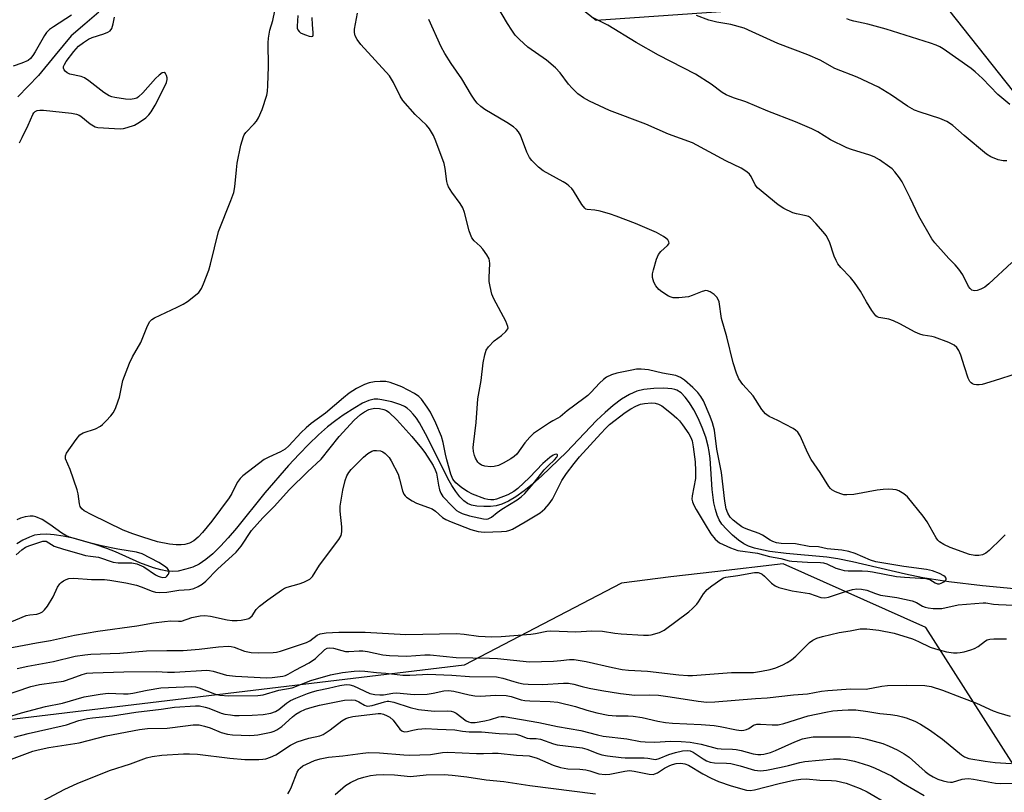
# Model space of a CAD drawing. Units: inches. Extents: x 1303762 to 1309762, y 517449 to 521449.
# Drawn here: x 1307537 to 1307825, y 518583 to 518809 of the extents above; entities that cross this region are included whole.
import ezdxf

# ---------------------------------------------------------------- set-up
doc = ezdxf.new("R2010")
doc.units = ezdxf.units.IN
doc.header["$MEASUREMENT"] = 0
for name, color, linetype in [('HYDRO-Hidden Single Line Stream', 5, 'Continuous'), ('HYDRO-Single Line Stream', 4, 'Continuous'), ('NTRL-Trees', 3, 'Continuous'), ('Undefined', 1, 'Continuous')]:
    doc.layers.add(name, color=color, linetype=linetype)

msp = doc.modelspace()

# ---------------------------------------------------------------- linework, layer by layer
at = {"layer": 'HYDRO-Hidden Single Line Stream'}
msp.add_lwpolyline([(1307838.66, 518774.97), (1307771.56, 518859.7), (1307688.79, 518856.82)], dxfattribs=at)
at = {"layer": 'HYDRO-Single Line Stream'}
for points in [[(1307560.57, 518811.42), (1307556.4, 518807.96), (1307552.42, 518804.51), (1307547.78, 518798.87), (1307542.87, 518792.93), (1307536.81, 518786.61)], [(1307830.44, 518642.41), (1307819.1, 518643.46), (1307809.26, 518644.63), (1307801.62, 518645.82), (1307796.61, 518646.88), (1307781.03, 518650.51), (1307776.81, 518651.36), (1307773.5, 518651.89), (1307761.67, 518652.92), (1307756.87, 518653.52), (1307754.48, 518653.96), (1307752.37, 518654.49), (1307750.67, 518655.08), (1307749.21, 518655.79), (1307747.71, 518656.82), (1307745.9, 518658.34), (1307744.18, 518660.01), (1307742.82, 518661.56), (1307742.05, 518662.77), (1307741.43, 518664.17), (1307740.92, 518665.83), (1307740.51, 518667.74), (1307740.03, 518671.68), (1307739.4, 518680.78), (1307739.15, 518682.75), (1307738.85, 518684.35), (1307738.1, 518686.98), (1307737.07, 518689.83), (1307735.91, 518692.52), (1307734.64, 518695.01), (1307733.39, 518697.05), (1307732.14, 518698.7), (1307730.92, 518699.92), (1307729.68, 518700.73), (1307729.03, 518700.97), (1307728.17, 518701.15), (1307725.88, 518701.35), (1307722.93, 518701.27), (1307719.95, 518700.94), (1307717.93, 518700.42), (1307715.78, 518699.48), (1307713.5, 518698.11), (1307711.02, 518696.25), (1307708.68, 518694.23), (1307706.18, 518691.84), (1307697.34, 518682.64), (1307690.12, 518675.64), (1307687.45, 518673.27), (1307684.94, 518671.25), (1307682.55, 518669.54), (1307680.43, 518668.28), (1307678.49, 518667.39), (1307676.76, 518666.89), (1307675.13, 518666.71), (1307673.14, 518666.69), (1307671.16, 518666.82), (1307669.61, 518667.09), (1307668.42, 518667.58), (1307667.29, 518668.39), (1307666.13, 518669.55), (1307664.95, 518671.08), (1307663.83, 518672.8), (1307662.65, 518674.89), (1307659.13, 518682.05), (1307656.15, 518687.96), (1307654.33, 518691.16), (1307653.44, 518692.51), (1307652.53, 518693.72), (1307651.66, 518694.67), (1307650.79, 518695.43), (1307649.98, 518695.94), (1307648.89, 518696.47), (1307646.29, 518697.35), (1307643.36, 518697.96), (1307642.13, 518698.08), (1307641.08, 518698.08), (1307639.58, 518697.74), (1307637.69, 518696.92), (1307635.4, 518695.61), (1307632.03, 518693.42), (1307629.87, 518691.91), (1307627.44, 518689.97), (1307624.84, 518687.67), (1307622.02, 518684.97), (1307619.13, 518682.01), (1307616.03, 518678.67), (1307609.1, 518670.67), (1307600.83, 518660.35), (1307598.36, 518657.47), (1307596.17, 518655.1), (1307593.86, 518652.85), (1307591.8, 518651.12), (1307589.88, 518649.82), (1307588.04, 518648.92), (1307586.02, 518648.31), (1307583.73, 518647.8), (1307582.2, 518647.68), (1307580.56, 518647.79), (1307578.63, 518648.14), (1307576.53, 518648.72), (1307572.54, 518650.21), (1307565.36, 518653.4), (1307562.89, 518654.39), (1307559.45, 518655.57), (1307556.1, 518656.58), (1307552.99, 518657.4), (1307550.09, 518658.01), (1307547.49, 518658.41), (1307545.27, 518658.58), (1307543.34, 518658.53), (1307541.73, 518658.27), (1307540.21, 518657.73), (1307538.34, 518656.83), (1307536.51, 518655.75)]]:
    msp.add_lwpolyline(points, dxfattribs=at)
at = {"layer": 'NTRL-Trees'}
for points in [[(1307660.58, 518844.69), (1307706.02, 518809.07), (1307748.14, 518812.01)], [(1307830.37, 518587.51), (1307802.49, 518631.24), (1307760.77, 518649.9), (1307740.73, 518647.58), (1307727.92, 518646.1), (1307713.45, 518644.25), (1307667.47, 518620.26), (1307481.3, 518597.86)]]:
    msp.add_lwpolyline(points, dxfattribs=at)
at = {"layer": 'Undefined'}
for points, elevation in [([(1307530.1, 518631), (1307539.3, 518634.73), (1307540.34, 518635), (1307542.42, 518635.2), (1307543.29, 518635.47), (1307544.02, 518635.88), (1307544.67, 518636.41), (1307545.55, 518637.51), (1307547.17, 518640.21), (1307548.48, 518643.1), (1307549.07, 518644.04), (1307549.48, 518644.43), (1307550.2, 518644.92), (1307550.97, 518645.33), (1307551.78, 518645.62), (1307553.2, 518645.69), (1307558.34, 518645.33), (1307562.15, 518645.29), (1307563.77, 518645.14), (1307568.44, 518644.29), (1307571.54, 518643.62), (1307572.87, 518643.2), (1307576.14, 518641.9), (1307577.15, 518641.64), (1307578.14, 518641.52), (1307580.4, 518641.61), (1307583.93, 518642.14), (1307587.01, 518642.38), (1307588.36, 518642.68), (1307589.6, 518643.25), (1307590.76, 518643.99), (1307591.83, 518644.81), (1307595.28, 518648.34), (1307600.74, 518653.34), (1307602.14, 518655.08), (1307605.24, 518659.62), (1307608.52, 518663.36), (1307611.82, 518666.69), (1307616.3, 518671.64), (1307621.62, 518676.81), (1307625.58, 518680.53), (1307630.85, 518687.23), (1307635.21, 518691.96), (1307637.1, 518693.65), (1307638.26, 518694.41), (1307639.5, 518695.04), (1307640.3, 518695.33), (1307641.29, 518695.48), (1307642.63, 518695.42), (1307643.94, 518695.13), (1307644.68, 518694.79), (1307645.37, 518694.3), (1307647.69, 518692.05), (1307652.14, 518687.15), (1307654.99, 518683.75), (1307655.9, 518682.51), (1307658.35, 518678.65), (1307658.98, 518677.46), (1307659.33, 518676.46), (1307659.88, 518672.97), (1307660.19, 518671.55), (1307660.63, 518670.56), (1307661.23, 518669.65), (1307663.97, 518666.64), (1307665.22, 518665.55), (1307665.9, 518665.12), (1307666.88, 518664.66), (1307669.02, 518663.98), (1307673.08, 518663.06), (1307673.93, 518663.02), (1307674.47, 518663.12), (1307675.42, 518663.61), (1307677.11, 518664.95), (1307678.45, 518665.9), (1307682.96, 518668.6), (1307684.1, 518669.47), (1307685.15, 518670.45), (1307687.58, 518673.33), (1307690.84, 518677.41), (1307692.01, 518678.61), (1307693.89, 518680.33), (1307694.55, 518681.12), (1307694.73, 518681.48), (1307694.75, 518681.78), (1307694.67, 518681.89), (1307694.36, 518681.98), (1307693.92, 518681.89), (1307693.43, 518681.68), (1307692.45, 518681.03), (1307690.4, 518679.25), (1307686.51, 518675.17), (1307683.17, 518671.97), (1307681.95, 518671.03), (1307680.17, 518670.14), (1307676.89, 518668.83), (1307676.06, 518668.67), (1307675.21, 518668.63), (1307674.36, 518668.72), (1307673.52, 518668.96), (1307669.9, 518670.33), (1307668.37, 518671.09), (1307666.72, 518672.16), (1307665, 518673.62), (1307664.14, 518674.67), (1307663.55, 518676.16), (1307662.4, 518680.34), (1307661.98, 518682.01), (1307661.32, 518685.42), (1307660.78, 518687.17), (1307659.11, 518691.04), (1307657.54, 518694.35), (1307656.63, 518695.82), (1307654.91, 518698.15), (1307654.14, 518698.91), (1307652.85, 518699.8), (1307649.16, 518701.71), (1307647.64, 518702.35), (1307645.79, 518702.97), (1307644.53, 518703.24), (1307642.89, 518703.3), (1307641.22, 518703.19), (1307639.6, 518702.93), (1307638.25, 518702.42), (1307635.9, 518701.26), (1307633.73, 518699.83), (1307632.1, 518698.55), (1307626.87, 518694.06), (1307622.66, 518690.99), (1307621.15, 518689.76), (1307619.69, 518688.38), (1307616.09, 518684.46), (1307615.04, 518683.51), (1307613.73, 518682.73), (1307610.24, 518681.16), (1307608.87, 518680.41), (1307602.7, 518675.67), (1307601.88, 518674.86), (1307601, 518673.7), (1307599.43, 518670.47), (1307598.69, 518669.24), (1307593.63, 518662.37), (1307590.9, 518659.06), (1307589.6, 518657.67), (1307588.33, 518656.62), (1307587.06, 518655.94), (1307585.71, 518655.58), (1307584.59, 518655.45), (1307583.17, 518655.48), (1307581.17, 518655.64), (1307577.68, 518656.33), (1307573.38, 518657.67), (1307570.44, 518658.7), (1307567.68, 518659.78), (1307558.44, 518664.24), (1307556.23, 518665.45), (1307555.59, 518666.01), (1307555.11, 518666.67), (1307554.86, 518667.48), (1307554.49, 518670.41), (1307554.21, 518671.56), (1307552.13, 518677.5), (1307550.79, 518680.64), (1307550.74, 518681.57), (1307551.03, 518682.32), (1307553.89, 518686.35), (1307555, 518687.65), (1307555.97, 518688.22), (1307559.6, 518689.45), (1307560.98, 518690.17), (1307561.63, 518690.71), (1307562.64, 518691.74), (1307564.01, 518693.23), (1307564.71, 518694.13), (1307565.37, 518695.42), (1307566.22, 518697.6), (1307566.53, 518698.73), (1307567.58, 518703.6), (1307569.5, 518708.62), (1307570.34, 518710.51), (1307572.78, 518714.71), (1307574.78, 518719.61), (1307575.45, 518720.88), (1307576.05, 518721.45), (1307576.79, 518721.88), (1307583.49, 518725.03), (1307585.23, 518725.97), (1307586.43, 518726.72), (1307589.75, 518729.37), (1307590.59, 518730.51), (1307591.18, 518731.84), (1307592.68, 518735.84), (1307593.25, 518737.64), (1307595.59, 518747.18), (1307599.2, 518756.25), (1307600.01, 518758.65), (1307600.34, 518760.32), (1307600.77, 518765.25), (1307601.03, 518767.26), (1307602.1, 518772.47), (1307602.85, 518775.06), (1307603.05, 518775.56), (1307603.52, 518776.23), (1307605.95, 518778.69), (1307606.67, 518779.56), (1307607.28, 518780.5), (1307608.34, 518782.92), (1307609.68, 518787.14), (1307609.88, 518788.18), (1307609.99, 518789.93), (1307610.13, 518795.49), (1307610.12, 518802.41), (1307610.19, 518803.82), (1307610.6, 518806.14), (1307611.41, 518808.95), (1307612.06, 518811.79)], 324), ([(1307533.52, 518625.15), (1307542.25, 518626.81), (1307546.37, 518627.46), (1307553.43, 518629.03), (1307560.28, 518630.19), (1307571.66, 518631.77), (1307576.55, 518632.58), (1307579.79, 518633.02), (1307581.56, 518633.17), (1307583.86, 518633.07), (1307584.7, 518633.14), (1307587.74, 518634.2), (1307590.2, 518634.67), (1307591.58, 518634.75), (1307593.19, 518634.6), (1307598.11, 518633.55), (1307599.57, 518633.33), (1307601.03, 518633.32), (1307602.19, 518633.4), (1307603.6, 518633.65), (1307604.39, 518633.9), (1307604.83, 518634.14), (1307605.36, 518634.64), (1307606.56, 518636.48), (1307607.52, 518637.48), (1307609.98, 518639.38), (1307613.98, 518642.2), (1307614.87, 518642.74), (1307615.59, 518643.06), (1307619.15, 518644.02), (1307620.47, 518644.53), (1307622.23, 518645.44), (1307622.66, 518645.77), (1307623.04, 518646.2), (1307625.09, 518649.48), (1307630.76, 518657.04), (1307631.43, 518658.23), (1307631.6, 518659.29), (1307631.59, 518660.69), (1307631.16, 518665.34), (1307631.16, 518666.79), (1307631.9, 518671.42), (1307632.63, 518674.28), (1307633.11, 518675.67), (1307633.67, 518676.62), (1307634.36, 518677.49), (1307637.98, 518681.13), (1307639.24, 518682.25), (1307640.4, 518682.9), (1307640.96, 518683.04), (1307641.82, 518683.13), (1307642.94, 518683), (1307643.66, 518682.66), (1307644.33, 518682.18), (1307645.51, 518681.04), (1307646.08, 518680.08), (1307648.07, 518676.12), (1307648.52, 518674.73), (1307649.41, 518671.31), (1307649.82, 518670.26), (1307650.14, 518669.82), (1307650.54, 518669.44), (1307652.2, 518668.33), (1307653.49, 518667.69), (1307657.03, 518666.44), (1307658.08, 518665.98), (1307659.01, 518665.34), (1307661.08, 518663.44), (1307662.02, 518662.85), (1307663.65, 518662.15), (1307669.4, 518659.95), (1307671.51, 518659.39), (1307673.3, 518659.17), (1307678.35, 518659.36), (1307679.78, 518659.49), (1307680.82, 518659.76), (1307681.58, 518660.08), (1307685.32, 518662.21), (1307689.64, 518664.88), (1307690.37, 518665.4), (1307691.01, 518665.98), (1307692.31, 518667.5), (1307693.32, 518668.88), (1307696.03, 518674.28), (1307697.39, 518676.31), (1307699.61, 518679.31), (1307701.18, 518681.2), (1307707.41, 518688.06), (1307708.89, 518689.65), (1307709.96, 518690.65), (1307714.52, 518694.23), (1307716.16, 518695.3), (1307717.64, 518696.11), (1307719.05, 518696.65), (1307720.21, 518696.89), (1307722.21, 518697.04), (1307723.31, 518696.95), (1307724.28, 518696.66), (1307725.24, 518696.14), (1307728.07, 518693.93), (1307729.63, 518692.58), (1307730.44, 518691.74), (1307731.31, 518690.61), (1307733.15, 518688.01), (1307733.79, 518686.9), (1307734.14, 518685.87), (1307734.44, 518684.14), (1307735.01, 518679.77), (1307735.13, 518677.17), (1307735.07, 518674.87), (1307734.12, 518669.84), (1307734.09, 518668.84), (1307734.22, 518668.08), (1307734.63, 518667.04), (1307735.29, 518665.77), (1307737.9, 518661.43), (1307739.64, 518658.71), (1307740.85, 518657.09), (1307742.13, 518656.06), (1307743.17, 518655.52), (1307745.33, 518654.58), (1307747.54, 518653.79), (1307753.24, 518652.98), (1307756.8, 518652.05), (1307760.13, 518651.47), (1307762.52, 518650.82), (1307763.31, 518650.68), (1307767.87, 518650.4), (1307771.73, 518650.32), (1307772.58, 518650.21), (1307773.51, 518649.89), (1307776.13, 518648.67), (1307777.23, 518648.29), (1307778.64, 518647.92), (1307779.82, 518647.81), (1307783.89, 518647.83), (1307785.52, 518647.75), (1307786.88, 518647.56), (1307793.94, 518646.18), (1307796.27, 518645.96), (1307802.55, 518645.6), (1307803.67, 518645.33), (1307805.24, 518644.31), (1307805.97, 518644.08), (1307806.49, 518644.08), (1307807.01, 518644.2), (1307807.76, 518644.58), (1307808.34, 518645.07), (1307808.51, 518645.43), (1307808.43, 518645.75), (1307808.19, 518646.07), (1307807.82, 518646.38), (1307806.53, 518647.06), (1307804.46, 518647.88), (1307802.75, 518648.23), (1307796.09, 518649.07), (1307787.86, 518650.5), (1307786.31, 518651), (1307781.83, 518652.97), (1307779.97, 518653.55), (1307777.94, 518653.87), (1307773.68, 518654.33), (1307771.06, 518654.86), (1307768.33, 518654.97), (1307764.38, 518655.72), (1307760.17, 518655.84), (1307758.79, 518656.06), (1307757.7, 518656.44), (1307756.93, 518656.81), (1307754.75, 518658.26), (1307753.77, 518658.81), (1307750.69, 518659.83), (1307749.45, 518660.31), (1307748.71, 518660.73), (1307747.5, 518661.59), (1307746.11, 518662.7), (1307745.3, 518663.53), (1307744.56, 518664.7), (1307744.08, 518666), (1307743.69, 518668.29), (1307742.7, 518676.61), (1307741.34, 518683.45), (1307740.65, 518689.02), (1307740.13, 518691.21), (1307739.45, 518693.07), (1307737.44, 518697.67), (1307736.67, 518698.94), (1307735.78, 518700.11), (1307734.34, 518701.57), (1307731.9, 518703.71), (1307730.7, 518704.47), (1307729.38, 518705), (1307725.49, 518705.69), (1307721.33, 518706.68), (1307719.24, 518706.92), (1307717.9, 518706.87), (1307716.46, 518706.64), (1307712.13, 518705.74), (1307710.53, 518705.22), (1307709.08, 518704.51), (1307708.21, 518703.89), (1307707.01, 518702.8), (1307704.6, 518700.18), (1307703.58, 518699.19), (1307702.48, 518698.31), (1307697.56, 518694.71), (1307695.53, 518692.95), (1307694.88, 518692.51), (1307693.38, 518691.81), (1307692.36, 518691.2), (1307687.69, 518688.02), (1307686.66, 518687.03), (1307685.15, 518685.3), (1307682.82, 518682.04), (1307682.04, 518681.29), (1307681.1, 518680.66), (1307678.86, 518679.37), (1307677.51, 518678.72), (1307676.19, 518678.35), (1307675.1, 518678.28), (1307673.46, 518678.45), (1307672.47, 518678.81), (1307671.83, 518679.26), (1307671.46, 518679.64), (1307670.73, 518680.83), (1307670.43, 518681.64), (1307670.19, 518682.79), (1307670.08, 518683.97), (1307670.13, 518684.85), (1307670.96, 518691.29), (1307671.47, 518698.2), (1307672.38, 518703.54), (1307672.96, 518708.76), (1307673.45, 518711.09), (1307673.89, 518712.48), (1307674.52, 518713.45), (1307676.17, 518715.16), (1307678.37, 518716.77), (1307679.62, 518717.9), (1307680.21, 518718.72), (1307680.27, 518718.94), (1307680.25, 518719.42), (1307679.6, 518720.96), (1307676.08, 518727.47), (1307675.57, 518728.85), (1307675.01, 518731.15), (1307674.77, 518732.61), (1307674.74, 518733.76), (1307674.91, 518737.82), (1307674.85, 518738.66), (1307674.7, 518739.18), (1307674.02, 518740.42), (1307672.85, 518742.06), (1307672.06, 518742.91), (1307670.33, 518744.49), (1307669.68, 518745.37), (1307669.24, 518746.34), (1307668.88, 518747.38), (1307667.55, 518752.76), (1307667.08, 518754.12), (1307666.29, 518755.36), (1307663.8, 518758.68), (1307662.85, 518760.28), (1307662.58, 518761.05), (1307662.4, 518761.87), (1307661.85, 518765.66), (1307661.54, 518767.09), (1307659.11, 518773.66), (1307658.42, 518775.27), (1307657.26, 518777.22), (1307656.41, 518778.35), (1307653.13, 518781.49), (1307649.46, 518785.58), (1307648.69, 518786.81), (1307646.77, 518790.81), (1307645.59, 518792.77), (1307637.24, 518801.97), (1307636.16, 518803.4), (1307635.58, 518804.51), (1307635.35, 518805.49), (1307635.37, 518806.45), (1307636.25, 518811.1)], 326), ([(1307829.21, 518705.67), (1307822.5, 518703.45), (1307819.04, 518702.44), (1307818.16, 518702.29), (1307817.37, 518702.29), (1307816.61, 518702.42), (1307816.15, 518702.61), (1307815.74, 518702.93), (1307815.39, 518703.33), (1307814.86, 518704.3), (1307813.87, 518707.63), (1307812.74, 518710.99), (1307812.21, 518712.35), (1307811.6, 518713.27), (1307810.79, 518713.97), (1307809.22, 518714.72), (1307805.09, 518716.27), (1307804.24, 518716.48), (1307801.77, 518716.84), (1307800.74, 518717.13), (1307799.41, 518717.77), (1307794.94, 518720.21), (1307793.07, 518721.07), (1307791.69, 518721.55), (1307788.75, 518721.98), (1307788.27, 518722.18), (1307787.86, 518722.5), (1307786.69, 518724.1), (1307785.14, 518726.58), (1307783.35, 518729.73), (1307781.61, 518732.28), (1307780.44, 518733.75), (1307777.68, 518736.65), (1307776.8, 518737.78), (1307776.28, 518738.73), (1307775.73, 518739.97), (1307774.31, 518744.22), (1307773.34, 518745.99), (1307772.47, 518747.14), (1307770.37, 518749.55), (1307768.77, 518751.2), (1307768.17, 518751.56), (1307767.45, 518751.82), (1307764.68, 518752.36), (1307763.6, 518752.68), (1307760.99, 518753.95), (1307759.29, 518754.98), (1307753.23, 518760), (1307752.56, 518760.87), (1307751.38, 518763.32), (1307750.94, 518764.01), (1307750.12, 518764.72), (1307748.46, 518765.74), (1307744, 518767.93), (1307734.22, 518773.18), (1307727.24, 518775.67), (1307720.54, 518778.68), (1307709.91, 518782.67), (1307704.12, 518785.39), (1307702.32, 518786.33), (1307700.67, 518787.56), (1307699.02, 518789.13), (1307697.98, 518790.38), (1307695.55, 518793.7), (1307694.13, 518795.14), (1307691.51, 518797.4), (1307686.01, 518801.21), (1307683.59, 518803.43), (1307682.34, 518804.72), (1307681.33, 518806.12), (1307680.07, 518808.07), (1307677.27, 518812.94)], 330), ([(1307552.53, 518810.59), (1307547.3, 518807.17), (1307546.14, 518806.32), (1307545.24, 518805.44), (1307544.62, 518804.6), (1307541.94, 518799.84), (1307541.24, 518798.73), (1307540.51, 518797.82), (1307539.86, 518797.28), (1307538, 518796.49), (1307535.48, 518795.64)], 322), ([(1307537.27, 518773.17), (1307538.08, 518774.71), (1307539.86, 518778.38), (1307541.26, 518781.5), (1307541.54, 518781.95), (1307541.88, 518782.32), (1307542.5, 518782.62), (1307543.22, 518782.75), (1307544.36, 518782.72), (1307552.56, 518781.81), (1307554, 518781.54), (1307554.78, 518781.23), (1307555.26, 518780.95), (1307557.98, 518778.77), (1307558.93, 518778.11), (1307559.44, 518777.85), (1307560.25, 518777.65), (1307565.15, 518777.32), (1307566.88, 518777.29), (1307567.72, 518777.39), (1307568.82, 518777.65), (1307570.97, 518778.36), (1307572.43, 518779.21), (1307574.29, 518780.51), (1307575.19, 518781.35), (1307575.85, 518782.22), (1307576.99, 518784.2), (1307579.37, 518788.79), (1307580.28, 518790.88), (1307580.5, 518791.67), (1307580.52, 518792.19), (1307580.34, 518792.91), (1307580.01, 518793.49), (1307579.6, 518793.73), (1307579.03, 518793.62), (1307578.16, 518793.01), (1307577.09, 518792.03), (1307573.44, 518787.83), (1307572.17, 518786.6), (1307571.6, 518786.27), (1307570.86, 518786.04), (1307569.73, 518785.9), (1307568.3, 518785.91), (1307565.17, 518786.42), (1307564.34, 518786.63), (1307563.59, 518786.94), (1307561.98, 518787.91), (1307557.58, 518791.36), (1307556.38, 518792.17), (1307555.32, 518792.57), (1307552.02, 518793.31), (1307551.3, 518793.65), (1307550.65, 518794.16), (1307550.35, 518794.58), (1307550.22, 518795.03), (1307550.23, 518795.52), (1307550.45, 518796.14), (1307551.01, 518797), (1307553.17, 518799.87), (1307554.61, 518801.51), (1307556.01, 518802.59), (1307557.51, 518803.55), (1307558.59, 518804.02), (1307562.04, 518805.11), (1307563.15, 518805.53), (1307563.8, 518805.94), (1307564.33, 518806.64), (1307564.76, 518807.97), (1307565.16, 518809.95)], 322), ([(1307618.78, 518810.45), (1307618.55, 518807.3), (1307618.61, 518806.75), (1307618.8, 518806.23), (1307619.1, 518805.77), (1307619.5, 518805.41), (1307620.23, 518805.04), (1307621.03, 518804.75), (1307622.1, 518804.43), (1307622.79, 518804.34), (1307623.12, 518804.43), (1307623.27, 518804.73), (1307623.29, 518805.43), (1307623.03, 518807.68), (1307622.98, 518809.86)], 324), ([(1307825.68, 518658.43), (1307824.66, 518657.34), (1307821.01, 518653.78), (1307820.1, 518653.03), (1307819.07, 518652.54), (1307818.03, 518652.33), (1307816.89, 518652.34), (1307815.28, 518652.67), (1307809.62, 518654.64), (1307807.74, 518655.53), (1307806.51, 518656.33), (1307805.99, 518656.85), (1307805.52, 518657.48), (1307802.95, 518662.19), (1307801.76, 518663.85), (1307797.12, 518669.47), (1307796.06, 518670.39), (1307794.64, 518671.25), (1307793.88, 518671.54), (1307792.82, 518671.71), (1307791.5, 518671.77), (1307790.01, 518671.69), (1307788.27, 518671.49), (1307781.41, 518670.24), (1307779.35, 518670.08), (1307778.48, 518670.14), (1307777.65, 518670.35), (1307776.04, 518671.01), (1307775.05, 518671.56), (1307774.64, 518671.92), (1307774.13, 518672.57), (1307771.57, 518676.67), (1307768.93, 518680.49), (1307768, 518682.35), (1307765.78, 518687.34), (1307765.04, 518688.46), (1307764.41, 518689.01), (1307763.67, 518689.48), (1307759.24, 518691.83), (1307756.67, 518693.08), (1307755.97, 518693.5), (1307755.56, 518693.84), (1307754.56, 518695.09), (1307752, 518699.06), (1307748.99, 518702.43), (1307747.81, 518704.11), (1307747.13, 518705.69), (1307746.18, 518708.73), (1307744.24, 518716.34), (1307742.74, 518721.78), (1307742, 518726.58), (1307741.77, 518727.32), (1307741.37, 518727.97), (1307740.54, 518728.74), (1307739.38, 518729.55), (1307738.65, 518729.88), (1307738.15, 518729.93), (1307737.09, 518729.67), (1307734.14, 518728.44), (1307733.04, 518728.11), (1307730.21, 518727.8), (1307728.54, 518727.81), (1307728.01, 518727.95), (1307727.24, 518728.31), (1307725.28, 518729.55), (1307724.37, 518730.26), (1307723.48, 518731.33), (1307722.95, 518732.33), (1307722.56, 518733.72), (1307722.57, 518734.78), (1307722.82, 518735.94), (1307723.75, 518739.12), (1307724.33, 518740.46), (1307724.98, 518741.4), (1307726.92, 518743.08), (1307727.35, 518743.63), (1307727.41, 518743.82), (1307727.34, 518744.18), (1307727, 518744.72), (1307726.46, 518745.24), (1307725.79, 518745.73), (1307723.68, 518746.89), (1307717.52, 518749.54), (1307711.95, 518751.74), (1307710.28, 518752.32), (1307707.25, 518753.12), (1307705.62, 518753.47), (1307703.44, 518753.66), (1307703.07, 518753.79), (1307702.72, 518754.03), (1307701.87, 518755.11), (1307699.42, 518759.09), (1307698.89, 518759.78), (1307698.07, 518760.61), (1307697.4, 518761.13), (1307696.44, 518761.71), (1307690.51, 518764.96), (1307689.14, 518766.07), (1307687.26, 518767.95), (1307686.59, 518768.9), (1307685.77, 518770.45), (1307683.93, 518775.4), (1307683.34, 518776.41), (1307682.77, 518777.08), (1307681.86, 518777.83), (1307679.88, 518779.16), (1307673.47, 518782.92), (1307672.29, 518783.79), (1307671.21, 518784.78), (1307670.5, 518785.67), (1307669.53, 518787.08), (1307666.77, 518791.88), (1307663.66, 518796.41), (1307661.8, 518799.28), (1307660.67, 518801.31), (1307657.09, 518809.33)], 328), ([(1307827.66, 518738.12), (1307820.96, 518731.89), (1307819.81, 518730.95), (1307818.56, 518730.28), (1307817.51, 518729.89), (1307816.73, 518729.82), (1307816.02, 518730.05), (1307815.47, 518730.5), (1307815.02, 518731.09), (1307813.37, 518734.49), (1307812.2, 518736.15), (1307811.1, 518737.49), (1307809.28, 518739.31), (1307807.7, 518741.05), (1307805.18, 518743.92), (1307804.28, 518745.07), (1307800.42, 518751.72), (1307797.95, 518757.06), (1307795.6, 518761.73), (1307794.81, 518762.91), (1307793.42, 518764.7), (1307792.66, 518765.52), (1307792, 518766.07), (1307788.92, 518768.18), (1307787.44, 518769.06), (1307786.08, 518769.56), (1307780.72, 518771.17), (1307779.35, 518771.69), (1307774.64, 518774.02), (1307770.95, 518776.38), (1307769.19, 518777.28), (1307764.33, 518779.3), (1307756.27, 518782.4), (1307749.89, 518785.15), (1307746.25, 518786.32), (1307744.07, 518787.19), (1307742.93, 518787.89), (1307739.68, 518790.35), (1307735.08, 518793.28), (1307724.26, 518798.84), (1307717.77, 518802.53), (1307709.48, 518807.59), (1307705.01, 518809.83)], 332), ([(1307826.23, 518767.91), (1307825.12, 518767.87), (1307823.71, 518768.21), (1307821.5, 518769.09), (1307820.23, 518769.82), (1307813.69, 518775.28), (1307810.38, 518778.25), (1307809.45, 518778.97), (1307808.69, 518779.42), (1307806.62, 518780.26), (1307800.81, 518782.13), (1307799.21, 518782.75), (1307797.19, 518783.93), (1307792.51, 518787.16), (1307788.71, 518789.44), (1307782.44, 518792.44), (1307775.91, 518794.97), (1307771.62, 518797.34), (1307767.99, 518798.98), (1307759.16, 518802.27), (1307751.74, 518805.7), (1307749.32, 518806.74), (1307745.48, 518807.81), (1307741.32, 518808.54), (1307739.05, 518809.07), (1307735.45, 518810.42)], 334), ([(1307827.07, 518784.38), (1307823.55, 518787.36), (1307819.06, 518791.96), (1307816.92, 518793.99), (1307815.8, 518794.94), (1307807.54, 518800.68), (1307806.56, 518801.29), (1307805.56, 518801.78), (1307803.92, 518802.39), (1307790.86, 518806.42), (1307785.59, 518807.91), (1307781.45, 518808.78), (1307780.37, 518809.08), (1307779.39, 518809.46)], 336), ([(1307536.32, 518652.5), (1307537.97, 518654.03), (1307539.11, 518654.79), (1307540.38, 518655.31), (1307544.13, 518656.52), (1307544.64, 518656.58), (1307545.12, 518656.51), (1307547.47, 518655.12), (1307550.22, 518654.2), (1307554.69, 518652.88), (1307556.65, 518652.38), (1307558.06, 518652.11), (1307560.48, 518651.88), (1307564.68, 518650.41), (1307566.2, 518650.22), (1307570.23, 518650.15), (1307571.61, 518649.9), (1307573.65, 518649.01), (1307577.13, 518646.68), (1307577.9, 518646.25), (1307578.45, 518646.05), (1307579.3, 518645.92), (1307580.09, 518646.03), (1307580.47, 518646.27), (1307580.89, 518646.86), (1307581.08, 518647.53), (1307580.99, 518647.96), (1307580.58, 518648.54), (1307579.78, 518649.25), (1307578.05, 518650.3), (1307573.19, 518652.86), (1307571.56, 518653.34), (1307566.05, 518654.22), (1307561.29, 518655.21), (1307557.8, 518656.06), (1307551.93, 518657.72), (1307550.9, 518658.15), (1307549.74, 518658.83), (1307546.24, 518661.43), (1307543.9, 518662.88), (1307542.14, 518663.66), (1307541.29, 518663.84), (1307540.41, 518663.87), (1307538.94, 518663.7), (1307537.56, 518663.3), (1307536.58, 518662.8)], 322), ([(1307536.66, 518619.24), (1307539.8, 518619.94), (1307547.25, 518621.3), (1307553.64, 518622.88), (1307556.43, 518623.3), (1307558.15, 518623.45), (1307566.69, 518623.77), (1307574.48, 518624.39), (1307580.38, 518624.56), (1307583.78, 518624.5), (1307585.24, 518624.56), (1307589.88, 518624.91), (1307595.55, 518625.56), (1307598.42, 518625.77), (1307599.27, 518625.72), (1307600.08, 518625.54), (1307603.15, 518624.34), (1307605.08, 518623.94), (1307607.11, 518623.83), (1307611.53, 518623.92), (1307612.53, 518624.05), (1307613.65, 518624.33), (1307621.25, 518626.85), (1307622.31, 518627.39), (1307624.43, 518628.99), (1307625.31, 518629.4), (1307627.03, 518629.66), (1307630.73, 518629.86), (1307638.46, 518629.92), (1307650.33, 518629.19), (1307665.15, 518629.47), (1307667.43, 518629.28), (1307671.63, 518628.75), (1307675.49, 518628.54), (1307678.23, 518628.67), (1307686.91, 518629.31), (1307688.28, 518629.5), (1307691.62, 518630.16), (1307692.77, 518630.3), (1307700.12, 518630.01), (1307704.82, 518630.32), (1307707.94, 518630.19), (1307711.48, 518629.6), (1307713.37, 518629.38), (1307719.94, 518628.99), (1307721.32, 518628.99), (1307722.13, 518629.08), (1307724.62, 518629.83), (1307725.93, 518630.44), (1307733.15, 518635.85), (1307734.25, 518636.82), (1307735.47, 518638.1), (1307736, 518638.82), (1307737.44, 518641.1), (1307738.49, 518642.38), (1307739.85, 518643.49), (1307742.5, 518645.36), (1307743.27, 518645.76), (1307744.04, 518645.98), (1307747.5, 518646.49), (1307752.34, 518647.34), (1307753.44, 518647.33), (1307754.2, 518647.09), (1307754.67, 518646.85), (1307755.32, 518646.31), (1307757.35, 518644.28), (1307758.47, 518643.45), (1307759.47, 518642.96), (1307763.38, 518642), (1307768.46, 518641.26), (1307771.79, 518640.04), (1307772.94, 518639.95), (1307774.08, 518640.13), (1307778.76, 518641.71), (1307781.01, 518642.36), (1307782.37, 518642.54), (1307783.72, 518642.52), (1307785.23, 518642.21), (1307787.78, 518641.2), (1307789.27, 518640.76), (1307794.01, 518640), (1307798.52, 518639.06), (1307799.77, 518638.61), (1307801.56, 518637.55), (1307802.35, 518637.18), (1307803.18, 518636.99), (1307804.61, 518636.85), (1307807.21, 518636.81), (1307812.01, 518637.92), (1307819.3, 518638.51), (1307820.11, 518638.47), (1307822.34, 518638.13), (1307823.79, 518638), (1307832.72, 518637.56)], 328), ([(1307527.06, 518609.36), (1307540.65, 518614.02), (1307543.12, 518614.59), (1307547.34, 518615.11), (1307550.22, 518615.58), (1307552.73, 518616.39), (1307555.64, 518617.53), (1307557.05, 518617.87), (1307558.75, 518618), (1307567.84, 518618.23), (1307577.46, 518618.33), (1307580.61, 518618.21), (1307582.65, 518618.22), (1307592.12, 518618.73), (1307592.92, 518618.68), (1307593.98, 518618.48), (1307597.88, 518617.34), (1307600.56, 518617), (1307609.61, 518616.49), (1307611.25, 518616.59), (1307614.34, 518617.04), (1307615.17, 518617.24), (1307615.97, 518617.56), (1307618.02, 518618.75), (1307622.04, 518620.91), (1307623.88, 518622.16), (1307626.67, 518624.81), (1307627.3, 518625.16), (1307628.09, 518625.33), (1307629.17, 518625.2), (1307631.59, 518624.48), (1307632.68, 518624.25), (1307633.71, 518624.23), (1307636.67, 518624.44), (1307637.77, 518624.41), (1307639.18, 518624.19), (1307643.66, 518623.27), (1307645.56, 518623.09), (1307650.69, 518622.91), (1307655.88, 518623.23), (1307657.51, 518623.22), (1307665.09, 518622.48), (1307674.83, 518622.31), (1307677.16, 518622.2), (1307686.59, 518621.16), (1307693.57, 518621.39), (1307695.74, 518621.58), (1307698.25, 518621.91), (1307699.59, 518621.93), (1307703.12, 518621.32), (1307710.81, 518619.53), (1307713.7, 518619), (1307715.54, 518618.81), (1307721.09, 518618.49), (1307730.23, 518617.41), (1307732.85, 518617.2), (1307734.28, 518617.17), (1307745.61, 518618.07), (1307752.07, 518618.1), (1307754.38, 518618.43), (1307757, 518618.96), (1307758.58, 518619.49), (1307760.63, 518620.36), (1307761.9, 518621), (1307763.16, 518621.78), (1307764.51, 518622.9), (1307768.51, 518626.83), (1307769.42, 518627.5), (1307770.62, 518628.13), (1307772.27, 518628.66), (1307777.11, 518629.8), (1307780.41, 518630.29), (1307783.3, 518630.86), (1307785.2, 518630.84), (1307788.77, 518630.46), (1307793.27, 518629.56), (1307798.6, 518627.94), (1307800.36, 518627.18), (1307803.8, 518625.52), (1307805.32, 518624.97), (1307808.58, 518624.16), (1307810.56, 518623.88), (1307811.69, 518623.82), (1307812.55, 518623.9), (1307813.7, 518624.15), (1307815.7, 518624.69), (1307816.8, 518625.08), (1307817.78, 518625.66), (1307819.97, 518627.36), (1307820.43, 518627.61), (1307821.26, 518627.86), (1307822.4, 518627.97), (1307826.12, 518627.96)], 330), ([(1307533.56, 518604.93), (1307537.93, 518606.23), (1307544.95, 518608.15), (1307549.92, 518609.15), (1307556.21, 518610.97), (1307560.92, 518611.75), (1307563.26, 518611.99), (1307567.74, 518611.81), (1307569.11, 518611.86), (1307570.51, 518612.05), (1307574.64, 518612.88), (1307578.65, 518613.55), (1307580.88, 518613.72), (1307587.78, 518613.96), (1307588.85, 518613.87), (1307589.88, 518613.63), (1307594.36, 518611.83), (1307595.89, 518611.41), (1307598.54, 518611.28), (1307607.06, 518611.31), (1307608.57, 518611.57), (1307613.24, 518612.89), (1307617.11, 518613.62), (1307622.59, 518615.71), (1307628.35, 518617.39), (1307631.84, 518618.07), (1307635.21, 518618.48), (1307636.68, 518618.57), (1307638.37, 518618.47), (1307641.77, 518618.05), (1307644.46, 518617.85), (1307649.52, 518617.28), (1307651.56, 518617.3), (1307655.24, 518617.53), (1307656.78, 518617.55), (1307663.79, 518617.28), (1307669.01, 518616.88), (1307676.9, 518616.78), (1307678.77, 518616.47), (1307681.99, 518615.43), (1307683.34, 518615.07), (1307684.71, 518614.81), (1307686.13, 518614.69), (1307690.35, 518614.55), (1307696.53, 518614.99), (1307697.97, 518614.97), (1307699.53, 518614.68), (1307701.99, 518613.98), (1307704, 518613.54), (1307707.73, 518612.84), (1307713.17, 518611.97), (1307717.33, 518611.47), (1307721.67, 518611.53), (1307724.25, 518611.41), (1307727.72, 518610.95), (1307735.86, 518609.65), (1307738.45, 518609.43), (1307740.81, 518609.49), (1307752.7, 518610.48), (1307756.09, 518610.67), (1307763.79, 518611.52), (1307767.89, 518611.88), (1307772.03, 518612.64), (1307773.81, 518612.85), (1307780.6, 518613.27), (1307785.02, 518613.23), (1307789.63, 518614.08), (1307791.27, 518614.29), (1307796.92, 518614.37), (1307802.19, 518614.28), (1307804.09, 518613.94), (1307807.4, 518612.95), (1307812.9, 518610.75), (1307817.36, 518609.1), (1307822.25, 518606.85), (1307823.86, 518606.23), (1307827.16, 518605.31)], 332), ([(1307535.76, 518599.12), (1307539.9, 518600.22), (1307549.78, 518602.42), (1307551.1, 518602.8), (1307554.64, 518603.99), (1307557.25, 518604.63), (1307558.7, 518604.83), (1307564.49, 518605.38), (1307571.36, 518606.51), (1307578.79, 518607.38), (1307582.67, 518607.91), (1307588.81, 518608.34), (1307589.96, 518608.3), (1307591.62, 518607.97), (1307592.71, 518607.63), (1307596.29, 518606.17), (1307597.35, 518605.9), (1307599.05, 518605.64), (1307600.2, 518605.53), (1307601.63, 518605.52), (1307605.39, 518605.61), (1307608.66, 518605.81), (1307610.86, 518606.22), (1307612.18, 518606.63), (1307613.16, 518607.2), (1307615.43, 518609.11), (1307616.62, 518609.88), (1307618.15, 518610.61), (1307621.57, 518611.97), (1307622.76, 518612.36), (1307624.45, 518612.8), (1307627.73, 518613.5), (1307631.04, 518614.3), (1307632.88, 518614.58), (1307633.96, 518614.49), (1307635.03, 518614.22), (1307639.84, 518611.98), (1307641.27, 518611.67), (1307642.72, 518611.51), (1307643.87, 518611.54), (1307646.56, 518612.04), (1307647.65, 518612.14), (1307652.81, 518611.65), (1307656.63, 518611.78), (1307658.38, 518611.99), (1307661.5, 518612.69), (1307662.86, 518612.83), (1307664.37, 518612.64), (1307668.9, 518611.5), (1307670.54, 518611.21), (1307672.16, 518611.19), (1307676.58, 518611.46), (1307679.69, 518611.31), (1307681.19, 518611.03), (1307684.15, 518610.1), (1307685.14, 518609.89), (1307686.6, 518609.78), (1307692.55, 518609.6), (1307694.8, 518609.36), (1307699.97, 518608.12), (1307703.35, 518607.06), (1307706.21, 518606.29), (1307709.58, 518605.62), (1307711.89, 518605.43), (1307715.43, 518605.43), (1307716.89, 518605.33), (1307719.48, 518604.94), (1307724.14, 518603.79), (1307726.35, 518603.41), (1307728.36, 518603.2), (1307736.78, 518602.85), (1307740.55, 518602.54), (1307742.29, 518602.29), (1307747.14, 518601.32), (1307748.51, 518601.14), (1307749.28, 518601.18), (1307750, 518601.36), (1307750.69, 518601.71), (1307752.13, 518602.64), (1307753.05, 518602.94), (1307754.13, 518602.98), (1307757.52, 518602.71), (1307759.26, 518602.75), (1307760.97, 518603.17), (1307768.04, 518605.4), (1307773.24, 518606.47), (1307775.26, 518606.81), (1307778.07, 518607.06), (1307779.78, 518607.14), (1307782.05, 518607.11), (1307785.59, 518606.7), (1307789.03, 518606.08), (1307792.16, 518605.78), (1307794.09, 518605.49), (1307795.71, 518605.14), (1307796.76, 518604.83), (1307799.29, 518603.85), (1307800.99, 518602.99), (1307803.63, 518601.34), (1307807.37, 518598.57), (1307812.9, 518594), (1307813.86, 518593.39), (1307815.14, 518592.92), (1307819.84, 518592.14), (1307822.76, 518591.76), (1307827.51, 518591.48)], 334), ([(1307533.43, 518592.13), (1307541.23, 518595.05), (1307542.77, 518595.46), (1307545.86, 518596.08), (1307554.82, 518597.47), (1307562.65, 518599.57), (1307572.45, 518601.43), (1307574.76, 518601.7), (1307580.51, 518601.79), (1307585.91, 518602.51), (1307588.17, 518602.74), (1307589.85, 518602.72), (1307591.48, 518602.34), (1307593.1, 518601.84), (1307596.31, 518600.49), (1307598.2, 518599.99), (1307599.68, 518599.86), (1307604.75, 518599.68), (1307605.94, 518599.69), (1307607.08, 518599.82), (1307610.99, 518600.65), (1307611.8, 518600.9), (1307612.59, 518601.27), (1307614.05, 518602.25), (1307617.16, 518605.06), (1307618.18, 518605.89), (1307619.38, 518606.59), (1307621, 518607.32), (1307622.93, 518607.94), (1307625.12, 518608.5), (1307632.44, 518609.95), (1307634.46, 518610.12), (1307635.53, 518610.02), (1307636.65, 518609.54), (1307638.27, 518608.48), (1307638.73, 518608.28), (1307639.18, 518608.21), (1307640.49, 518608.4), (1307644.11, 518609.52), (1307644.85, 518609.65), (1307645.38, 518609.66), (1307646.8, 518609.36), (1307651.59, 518607.84), (1307654.11, 518607.28), (1307658.64, 518606.74), (1307662.5, 518606.88), (1307663.67, 518606.8), (1307664.35, 518606.58), (1307665.04, 518606.18), (1307667.98, 518603.93), (1307668.66, 518603.62), (1307669.33, 518603.46), (1307670.67, 518603.47), (1307673.45, 518603.92), (1307675.17, 518604.28), (1307677.6, 518605.14), (1307678.28, 518605.23), (1307679.12, 518605.19), (1307689.24, 518603.41), (1307694.72, 518602.29), (1307701.55, 518601.14), (1307706.43, 518599.81), (1307708.11, 518599.47), (1307715.02, 518598.64), (1307719.05, 518597.9), (1307720.36, 518597.75), (1307723.17, 518597.73), (1307727.79, 518598.02), (1307730.91, 518597.9), (1307733.57, 518597.67), (1307736.81, 518597.09), (1307741.45, 518595.86), (1307742.64, 518595.75), (1307745.9, 518595.64), (1307747.06, 518595.52), (1307748.45, 518595.23), (1307752.01, 518594.27), (1307753.36, 518594.05), (1307754.22, 518594.04), (1307755.08, 518594.13), (1307757.1, 518594.68), (1307758.49, 518595.23), (1307764.2, 518597.82), (1307766.41, 518598.65), (1307767.84, 518598.99), (1307769.59, 518599.21), (1307771.02, 518599.27), (1307780.48, 518599.24), (1307782.94, 518599.06), (1307784.84, 518598.66), (1307789.9, 518597.25), (1307791.75, 518596.55), (1307794.16, 518595.43), (1307796.2, 518594.27), (1307797.67, 518593.31), (1307802.32, 518589.09), (1307803.45, 518588.21), (1307804.7, 518587.5), (1307806.01, 518586.89), (1307807.58, 518586.35), (1307808.86, 518586.02), (1307809.69, 518585.93), (1307810.35, 518585.99), (1307813.14, 518586.88), (1307813.92, 518586.99), (1307814.98, 518587.01), (1307816.45, 518586.82), (1307822.94, 518585.67), (1307824.26, 518585.59), (1307828.33, 518585.63)], 336), ([(1307544.14, 518580.51), (1307550.62, 518583.96), (1307554.18, 518585.55), (1307563.65, 518589.37), (1307569.75, 518591.38), (1307574.46, 518593.05), (1307576.12, 518593.48), (1307578.94, 518593.86), (1307585.35, 518594.26), (1307587.08, 518594.3), (1307589.37, 518594.16), (1307598.88, 518593), (1307603.27, 518592.6), (1307607.36, 518592.6), (1307608.53, 518592.67), (1307609.38, 518592.82), (1307610.72, 518593.28), (1307612.3, 518593.99), (1307616.63, 518596.77), (1307618.58, 518597.79), (1307622, 518598.84), (1307625.24, 518599.58), (1307626.13, 518599.93), (1307628.19, 518601.25), (1307631.66, 518603.94), (1307632.85, 518604.62), (1307633.69, 518604.91), (1307634.85, 518605.17), (1307642.24, 518606.12), (1307643, 518606.07), (1307643.85, 518605.85), (1307644.94, 518605.39), (1307645.64, 518604.97), (1307646.61, 518604.12), (1307648.62, 518601.47), (1307649.23, 518600.97), (1307649.91, 518600.75), (1307650.89, 518600.78), (1307652.41, 518601.22), (1307653.84, 518601.49), (1307656.17, 518601.69), (1307659.62, 518601.44), (1307664.7, 518601.27), (1307666.94, 518600.89), (1307668.86, 518600.71), (1307672.49, 518600.66), (1307677.7, 518600.21), (1307682.55, 518599.98), (1307683.64, 518599.76), (1307685.87, 518598.83), (1307686.63, 518598.74), (1307688.48, 518598.75), (1307689.78, 518598.52), (1307693.56, 518597.21), (1307694.66, 518596.92), (1307702, 518596.02), (1307703.32, 518595.62), (1307706.58, 518594.33), (1307707.7, 518593.98), (1307709.4, 518593.69), (1307713.39, 518593.18), (1307714.53, 518593.12), (1307720.07, 518593.12), (1307721.17, 518593.03), (1307722.8, 518592.69), (1307723.51, 518592.64), (1307724.53, 518592.88), (1307727.35, 518594.08), (1307729.31, 518594.69), (1307731.3, 518595.19), (1307732.72, 518595.26), (1307733.51, 518595.13), (1307734.39, 518594.78), (1307737.34, 518592.8), (1307738.36, 518592.25), (1307739.39, 518591.85), (1307740.65, 518591.65), (1307744.15, 518591.57), (1307745.45, 518591.45), (1307748.2, 518590.77), (1307752.41, 518589.52), (1307753.25, 518589.34), (1307754.1, 518589.28), (1307755.85, 518589.48), (1307760.2, 518590.33), (1307762.37, 518590.83), (1307765.62, 518591.74), (1307767.06, 518592.03), (1307775.49, 518592.78), (1307777.58, 518592.83), (1307779.22, 518592.65), (1307781.67, 518592.07), (1307784.13, 518591.37), (1307786.03, 518590.73), (1307787.64, 518590.08), (1307792.43, 518587.79), (1307796.02, 518585.56), (1307802.06, 518582.07)], 338), ([(1307615.85, 518582.59), (1307616.29, 518583.33), (1307616.9, 518584.61), (1307618.61, 518588.92), (1307619.03, 518589.66), (1307619.4, 518590.11), (1307620.22, 518590.72), (1307621.25, 518591.25), (1307623.67, 518592.27), (1307625.3, 518592.8), (1307627.75, 518593.25), (1307631.88, 518593.66), (1307637.81, 518594.48), (1307639.52, 518594.61), (1307642.61, 518594.51), (1307649.76, 518593.96), (1307651.29, 518593.91), (1307657.54, 518594.08), (1307661.07, 518594.66), (1307662.68, 518594.76), (1307671.02, 518594.37), (1307673.08, 518594.35), (1307675.71, 518594.5), (1307677.34, 518594.49), (1307682.77, 518593.89), (1307686.47, 518593.67), (1307688.74, 518592.99), (1307690.38, 518592.35), (1307693.45, 518590.97), (1307695.65, 518590.27), (1307697.8, 518589.92), (1307701.31, 518589.78), (1307703.04, 518589.61), (1307704.15, 518589.33), (1307706.87, 518588.44), (1307708.7, 518588.17), (1307710.06, 518588.29), (1307714.46, 518589.21), (1307715.78, 518589.34), (1307717.13, 518589.22), (1307721.6, 518588.3), (1307722.7, 518588.26), (1307723.24, 518588.38), (1307724.02, 518588.71), (1307726.08, 518590.08), (1307727.63, 518590.89), (1307728.42, 518591.16), (1307729.48, 518591.41), (1307730.84, 518591.52), (1307732, 518591.34), (1307733.11, 518590.96), (1307737.23, 518588.38), (1307739.73, 518587.11), (1307741.84, 518586.17), (1307745.58, 518584.87), (1307750, 518583.67), (1307751.11, 518583.57), (1307752.42, 518583.71), (1307759.59, 518585.58), (1307763.93, 518586.52), (1307765.97, 518586.87), (1307767.46, 518586.91), (1307771.47, 518586.58), (1307774.95, 518586.49), (1307776.31, 518586.39), (1307779.18, 518585.7), (1307783.27, 518584.15), (1307785.38, 518583.12), (1307791.69, 518579.44)], 340), ([(1307629.71, 518582.38), (1307632.72, 518585.04), (1307634.17, 518585.9), (1307636.44, 518586.92), (1307638.04, 518587.44), (1307640.03, 518587.93), (1307641.69, 518588.15), (1307643.87, 518588.25), (1307647.09, 518588.07), (1307651.69, 518587.67), (1307656.27, 518588.14), (1307661.55, 518588.21), (1307663.87, 518588.03), (1307668.22, 518587.54), (1307673.82, 518586.7), (1307679.07, 518586.2), (1307686.65, 518584.99), (1307705.88, 518582.51)], 342)]:
    msp.add_lwpolyline(points, dxfattribs=dict(at, elevation=elevation))

doc.saveas('drawing.dxf')
